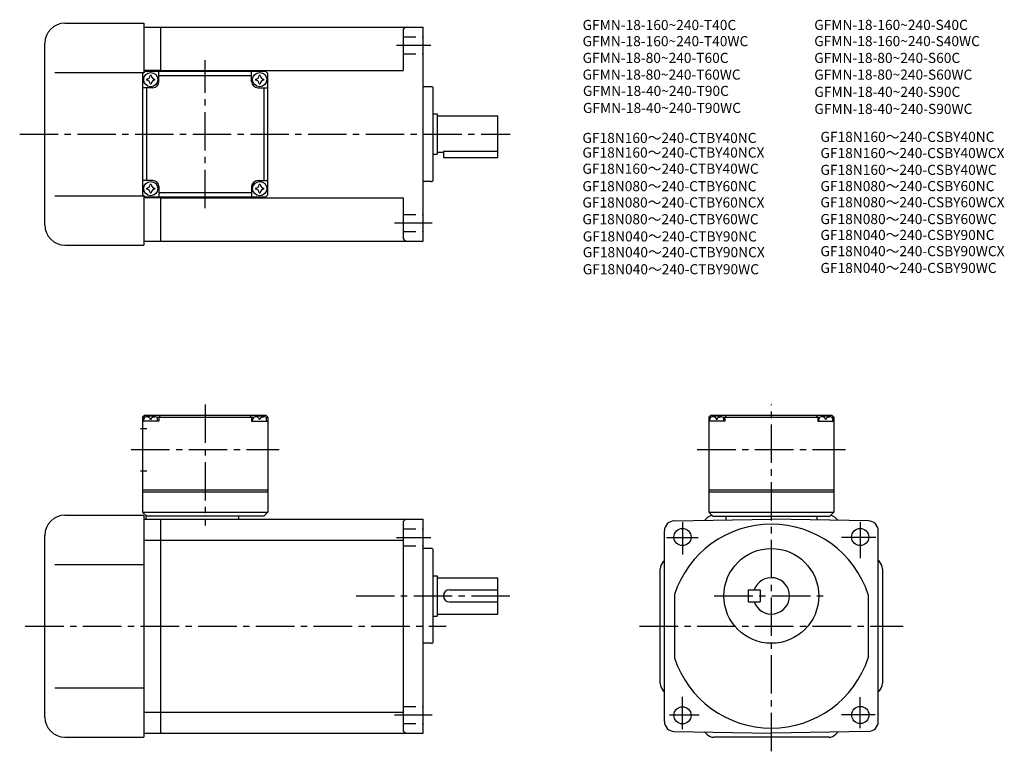
# Model space of a CAD drawing. Extents: x 46 to 534, y 60 to 422.
import ezdxf

# ---------------------------------------------------------------- set-up
doc = ezdxf.new("R2010")
doc.units = 0
doc.header["$LTSCALE"] = 2
doc.header["$MEASUREMENT"] = 0
doc.linetypes.add('HIDDEN2', pattern=[4.7625, 3.175, -1.5875])
doc.linetypes.add('sekkei(A2)', pattern=[14.2875, 9.525, -1.5875, 1.5875, -1.5875])
doc.layers.get('0').update_dxf_attribs({"linetype": 'CONTINUOUS'})
for name, color, linetype in [('CENTER', 3, 'sekkei(A2)'), ('HIDS', 1, 'HIDDEN2'), ('TITLE_C', 4, 'CONTINUOUS')]:
    doc.layers.add(name, color=color, linetype=linetype)
doc.layers.add('TITLE', color=4, linetype='CONTINUOUS', plot=False)
doc.styles.get("Standard").update_dxf_attribs({"font": 'simplex.shx', "bigfont": 'extfont.shx'})

msp = doc.modelspace()

# ---------------------------------------------------------------- linework, layer by layer
for p, q in [((68.63, 420.54), (107.63, 420.54)), ((107.63, 420.54), (107.63, 396.04)), ((107.63, 418.54), (116.13, 418.54)), ((116.13, 418.54), (246.13, 418.54)), ((116.13, 396.54), (116.13, 418.54)), ((236.13, 416.54), (236.13, 397.04)), ((246.13, 312.54), (246.13, 418.54)), ((58.63, 320.54), (58.63, 410.54)), ((63.63, 396.04), (107.63, 396.04)), ((107.13, 395.54), (108.13, 396.54)), ((107.13, 395.54), (107.13, 335.54)), ((116.13, 397.04), (107.63, 397.04)), ((168.13, 396.54), (108.13, 396.54)), ((115.13, 391.54), (115.13, 396.54)), ((116.13, 397.04), (236.13, 397.04)), ((161.13, 391.54), (161.13, 396.54)), ((168.13, 396.54), (169.13, 395.54)), ((169.13, 335.54), (169.13, 395.54)), ((115.13, 394.54), (161.13, 394.54)), ((112.13, 388.54), (107.13, 388.54)), ((109.13, 342.54), (109.13, 388.54)), ((164.13, 388.54), (169.13, 388.54)), ((167.13, 388.54), (167.13, 342.54)), ((250.13, 389.04), (246.13, 389.04)), ((251.13, 343.04), (251.13, 388.04)), ((251.13, 375.54), (253.13, 375.54)), ((253.13, 375.54), (253.13, 355.54)), ((253.13, 374.54), (283.13, 374.54)), ((283.13, 354.04), (283.13, 374.54)), ((253.13, 356.54), (256.13, 356.54)), ((256.13, 357.05), (283.13, 357.05)), ((256.13, 357.05), (256.13, 354.04)), ((251.13, 355.54), (253.13, 355.54)), ((256.13, 354.04), (283.13, 354.04)), ((112.13, 342.54), (107.13, 342.54)), ((164.13, 342.54), (169.13, 342.54)), ((250.13, 342.04), (246.13, 342.04)), ((115.13, 339.54), (115.13, 334.54)), ((161.13, 339.54), (161.13, 334.54)), ((63.63, 335.04), (107.63, 335.04)), ((108.13, 334.54), (107.13, 335.54)), ((107.63, 335.04), (107.63, 310.54)), ((116.13, 334.04), (107.63, 334.04)), ((108.13, 334.54), (168.13, 334.54)), ((161.13, 336.54), (115.13, 336.54)), ((116.13, 312.54), (116.13, 334.54)), ((116.13, 334.04), (236.13, 334.04)), ((169.13, 335.54), (168.13, 334.54)), ((236.13, 334.04), (236.13, 314.54)), ((107.63, 312.54), (116.13, 312.54)), ((116.13, 312.54), (246.13, 312.54)), ((68.63, 310.54), (107.63, 310.54)), ((108.13, 226.29), (107.13, 225.29)), ((107.13, 225.29), (107.13, 178.29)), ((108.19, 225.29), (107.13, 225.29)), ((108.13, 226.29), (168.13, 226.29)), ((109.1, 225.45), (109.08, 225.66)), ((113.16, 225.45), (113.18, 225.66)), ((114.08, 225.29), (162.19, 225.29)), ((116.13, 226.29), (115.13, 225.29)), ((115.13, 225.29), (115.13, 223.29)), ((160.13, 226.29), (161.13, 225.29)), ((161.13, 225.29), (161.13, 223.29)), ((163.1, 225.45), (163.08, 225.66)), ((167.16, 225.45), (167.18, 225.66)), ((168.08, 225.29), (169.13, 225.29)), ((168.13, 226.29), (169.13, 225.29)), ((169.13, 225.29), (169.13, 178.29)), ((388.63, 226.29), (387.63, 225.29)), ((387.63, 225.29), (387.63, 178.29)), ((388.69, 225.29), (387.63, 225.29)), ((387.63, 225.29), (388.69, 225.29)), ((388.63, 226.29), (448.63, 226.29)), ((389.6, 225.45), (389.58, 225.66)), ((393.66, 225.45), (393.68, 225.66)), ((394.58, 225.29), (442.69, 225.29)), ((396.63, 226.29), (395.63, 225.29)), ((395.63, 225.29), (395.63, 223.29)), ((440.63, 226.29), (441.63, 225.29)), ((441.63, 225.29), (441.63, 223.29)), ((443.6, 225.45), (443.58, 225.66)), ((447.66, 225.45), (447.68, 225.66)), ((448.58, 225.29), (449.63, 225.29)), ((448.58, 225.29), (449.63, 225.29)), ((448.63, 226.29), (449.63, 225.29)), ((449.63, 225.29), (449.63, 178.29)), ((106.01, 219.79), (109.13, 219.79)), ((115.13, 223.29), (107.13, 223.29)), ((107.63, 223.29), (107.73, 224.41)), ((110.85, 224.38), (111.42, 224.38)), ((114.63, 223.29), (114.53, 224.41)), ((161.13, 223.29), (169.13, 223.29)), ((161.63, 223.29), (161.73, 224.41)), ((165.42, 224.38), (164.85, 224.38)), ((168.63, 223.29), (168.53, 224.41)), ((395.63, 223.29), (387.63, 223.29)), ((388.13, 223.29), (388.23, 224.41)), ((391.35, 224.38), (391.92, 224.38)), ((395.13, 223.29), (395.03, 224.41)), ((441.63, 223.29), (449.63, 223.29)), ((442.13, 223.29), (442.23, 224.41)), ((445.92, 224.38), (445.35, 224.38)), ((449.13, 223.29), (449.03, 224.41)), ((106.01, 198.79), (109.13, 198.79)), ((107.13, 189.29), (169.13, 189.29)), ((107.13, 188.29), (169.13, 188.29)), ((387.63, 189.29), (449.63, 189.29)), ((387.63, 188.29), (449.63, 188.29)), ((68.63, 176.79), (107.63, 176.79)), ((107.13, 178.29), (169.13, 178.29)), ((107.13, 178.29), (109.13, 176.29)), ((107.63, 176.79), (107.63, 66.79)), ((167.13, 176.29), (108.63, 176.29)), ((108.63, 176.29), (108.63, 174.79)), ((154.63, 176.29), (154.63, 174.79)), ((169.13, 178.29), (167.13, 176.29)), ((387.63, 178.29), (449.63, 178.29)), ((387.63, 178.29), (389.63, 176.29)), ((389.63, 176.29), (447.63, 176.29)), ((396.13, 176.29), (396.13, 174.4)), ((441.13, 176.29), (441.13, 174.4)), ((449.63, 178.29), (447.63, 176.29)), ((107.63, 174.79), (116.13, 174.79)), ((116.13, 174.79), (246.13, 174.79)), ((116.13, 68.79), (116.13, 174.79)), ((236.13, 172.79), (236.13, 70.79)), ((246.13, 68.79), (246.13, 174.79)), ((370.55, 173.96), (418.63, 174.79)), ((386.67, 175.33), (385.56, 174.22)), ((466.72, 173.96), (418.63, 174.79)), ((450.6, 175.33), (451.71, 174.22)), ((58.63, 76.79), (58.63, 166.79)), ((365.63, 74.63), (365.63, 168.96)), ((471.63, 74.63), (471.63, 168.96)), ((107.63, 164.36), (116.13, 164.36)), ((116.13, 164.42), (236.13, 164.42)), ((250.13, 160.29), (246.13, 160.29)), ((251.13, 114.29), (251.13, 159.29)), ((63.63, 152.29), (107.63, 152.29)), ((365.1, 153.76), (365.63, 154.29)), ((472.17, 153.76), (471.63, 154.29)), ((251.13, 146.79), (253.13, 146.79)), ((253.13, 146.79), (253.13, 126.79)), ((363.63, 93.37), (363.63, 150.22)), ((473.63, 150.22), (473.63, 93.37)), ((253.13, 145.79), (283.13, 145.79)), ((283.13, 127.79), (283.13, 145.79)), ((259.13, 139.79), (283.13, 139.79)), ((370.63, 137.49), (370.63, 106.1)), ((407.13, 139.79), (413.13, 139.79)), ((407.13, 139.79), (407.13, 133.79)), ((413.13, 139.79), (413.13, 133.79)), ((466.63, 137.49), (466.63, 106.1)), ((259.13, 133.79), (283.13, 133.79)), ((407.13, 133.79), (413.13, 133.79)), ((253.13, 127.79), (283.13, 127.79)), ((251.13, 126.79), (253.13, 126.79)), ((250.13, 113.29), (246.13, 113.29)), ((63.63, 91.29), (107.63, 91.29)), ((365.1, 89.83), (365.63, 89.29)), ((472.17, 89.83), (471.63, 89.29)), ((107.63, 79.11), (116.13, 79.11)), ((116.13, 79.17), (236.13, 79.17)), ((107.63, 68.79), (116.13, 68.79)), ((116.13, 68.79), (246.13, 68.79)), ((370.55, 69.63), (418.63, 68.79)), ((386.67, 68.26), (385.56, 69.37)), ((466.72, 69.63), (418.63, 68.79)), ((450.6, 68.26), (451.71, 69.37)), ((68.63, 66.79), (107.63, 66.79)), ((447.06, 66.79), (390.2, 66.79))]:
    msp.add_line(p, q)
for centre, radius in [((111.13, 392.54), 3.5), ((165.13, 392.54), 3.5), ((111.13, 338.54), 3.5), ((165.13, 338.54), 3.5), ((374.63, 165.96), 4.25), ((462.63, 165.96), 4.25), ((418.63, 136.79), 23.5), ((374.63, 77.63), 4.25), ((462.7, 77.79), 4.25)]:
    msp.add_circle(centre, radius)
for centre, radius, start, end in [((68.63, 410.54), 10, 90, 180), ((238.13, 416.54), 2, 90, 180), ((111.13, 392.54), 2.05, 171.938, 180), ((111.13, 392.54), 2.05, 180, 188.062), ((109.1, 394.57), 1.74, 269.9987, 0.0013), ((109.1, 390.51), 1.74, 359.9987, 90.0013), ((111.13, 392.54), 2.05, 90, 98.062), ((111.13, 392.54), 2.05, 261.938, 270), ((111.13, 392.54), 2.05, 81.938, 90), ((111.13, 392.54), 2.05, 270, 278.062), ((113.16, 394.57), 1.74, 179.9987, 270.0013), ((113.16, 390.51), 1.74, 89.9987, 180.0013), ((112.13, 391.54), 3, 270, 0), ((111.13, 392.54), 2.05, 0, 8.062), ((111.13, 392.54), 2.05, 351.938, 0), ((164.13, 391.54), 3, 180, 270), ((165.13, 392.54), 2.05, 171.938, 180), ((165.13, 392.54), 2.05, 180, 188.062), ((163.1, 394.57), 1.74, 269.9987, 0.0013), ((163.1, 390.51), 1.74, 359.9987, 90.0013), ((165.13, 392.54), 2.05, 90, 98.062), ((165.13, 392.54), 2.05, 261.938, 270), ((165.13, 392.54), 2.05, 81.938, 90), ((165.13, 392.54), 2.05, 270, 278.062), ((167.16, 394.57), 1.74, 179.9987, 270.0013), ((167.16, 390.51), 1.74, 89.9987, 180.0013), ((165.13, 392.54), 2.05, 0, 8.062), ((165.13, 392.54), 2.05, 351.938, 0), ((250.13, 388.04), 1, 0, 90), ((112.13, 339.54), 3, 0, 90), ((164.13, 339.54), 3, 90, 180), ((250.13, 343.04), 1, 270, 0), ((111.13, 338.54), 2.05, 171.938, 180), ((111.13, 338.54), 2.05, 180, 188.062), ((109.1, 340.57), 1.74, 269.9987, 0.0013), ((109.1, 336.51), 1.74, 359.9987, 90.0013), ((111.13, 338.54), 2.05, 90, 98.062), ((111.13, 338.54), 2.05, 81.938, 90), ((113.16, 340.57), 1.74, 179.9987, 270.0013), ((113.16, 336.51), 1.74, 89.9987, 180.0013), ((111.13, 338.54), 2.05, 0, 8.062), ((111.13, 338.54), 2.05, 351.938, 0), ((165.13, 338.54), 2.05, 171.938, 180), ((165.13, 338.54), 2.05, 180, 188.062), ((163.1, 340.57), 1.74, 269.9987, 0.0013), ((163.1, 336.51), 1.74, 359.9987, 90.0013), ((165.13, 338.54), 2.05, 90, 98.062), ((165.13, 338.54), 2.05, 81.938, 90), ((167.16, 340.57), 1.74, 179.9987, 270.0013), ((167.16, 336.51), 1.74, 89.9987, 180.0013), ((165.13, 338.54), 2.05, 0, 8.062), ((165.13, 338.54), 2.05, 351.938, 0), ((111.13, 338.54), 2.05, 261.938, 270), ((111.13, 338.54), 2.05, 270, 278.062), ((165.13, 338.54), 2.05, 261.938, 270), ((165.13, 338.54), 2.05, 270, 278.062), ((68.63, 320.54), 10, 180, 270), ((238.13, 314.54), 2, 180, 270), ((109.03, 224.3), 1.3, 105.8809, 175), ((111.13, 216.89), 9, 74.1191, 105.8809), ((113.24, 224.3), 1.3, 5, 74.1191), ((163.03, 224.3), 1.3, 105.8809, 175), ((165.13, 216.89), 9, 74.1191, 105.8809), ((167.24, 224.3), 1.3, 5, 74.1191), ((389.53, 224.3), 1.3, 105.8809, 175), ((391.63, 216.89), 9, 74.1191, 105.8809), ((393.74, 224.3), 1.3, 5, 74.1191), ((443.53, 224.3), 1.3, 105.8809, 175), ((445.63, 216.89), 9, 74.1191, 105.8809), ((447.74, 224.3), 1.3, 5, 74.1191), ((68.63, 166.79), 10, 90, 180), ((390.2, 171.79), 5, 101.2459, 135.0002), ((447.06, 171.79), 5, 45.0002, 78.755), ((238.13, 172.79), 2, 90, 180), ((370.63, 168.96), 5, 91.0006, 180), ((418.63, 121.79), 50.5, 18.1038, 161.8962), ((466.63, 168.96), 5, 0, 89.0001), ((250.13, 159.29), 1, 0, 90), ((250.13, 159.29), 1, 0, 90), ((368.63, 150.22), 5, 135.0003, 180), ((468.63, 150.22), 5, 0, 45.0002), ((418.63, 136.79), 9, 199.4712, 160.5288), ((259.13, 136.79), 3, 90, 270), ((250.13, 114.29), 1, 270, 0), ((418.63, 121.79), 50.5, 198.1038, 341.8962), ((368.63, 93.37), 5, 180, 225.0004), ((468.63, 93.37), 5, 315.0001, 0), ((68.63, 76.79), 10, 180, 270), ((370.63, 74.63), 5, 180, 269.0005), ((466.63, 74.63), 5, 271.0002, 0), ((238.13, 70.79), 2, 180, 270), ((390.2, 71.79), 5, 225, 270), ((447.06, 71.79), 5, 270, 315)]:
    msp.add_arc(centre, radius, start, end)
for points in [[(110.85, 224.38), (110.82, 224.53), (110.77, 224.89), (110.34, 225.31), (109.73, 225.53), (109.31, 225.46), (109.1, 225.45)], [(111.42, 224.38), (111.44, 224.53), (111.49, 224.89), (111.93, 225.31), (112.53, 225.53), (112.96, 225.46), (113.16, 225.45)], [(164.85, 224.38), (164.82, 224.53), (164.77, 224.89), (164.34, 225.31), (163.73, 225.53), (163.31, 225.46), (163.1, 225.45)], [(165.42, 224.38), (165.44, 224.53), (165.49, 224.89), (165.93, 225.31), (166.53, 225.53), (166.96, 225.46), (167.16, 225.45)], [(391.35, 224.38), (391.32, 224.53), (391.27, 224.89), (390.84, 225.31), (390.23, 225.53), (389.81, 225.46), (389.6, 225.45)], [(391.92, 224.38), (391.94, 224.53), (391.99, 224.89), (392.43, 225.31), (393.03, 225.53), (393.46, 225.46), (393.66, 225.45)], [(445.35, 224.38), (445.32, 224.53), (445.27, 224.89), (444.84, 225.31), (444.23, 225.53), (443.81, 225.46), (443.6, 225.45)], [(445.92, 224.38), (445.94, 224.53), (445.99, 224.89), (446.43, 225.31), (447.03, 225.53), (447.46, 225.46), (447.66, 225.45)]]:
    msp.add_open_spline(points, degree=3, knots=[0, 0, 0, 0, 0.460136, 1.049887, 1.713743, 2.320348, 2.320348, 2.320348, 2.320348])
at = {"layer": 'CENTER'}
for p, q in [((232.88, 409.54), (249.88, 409.54)), ((138.13, 328.85), (138.13, 402.22)), ((46.2, 365.54), (289.23, 365.54)), ((231.88, 321.54), (250.63, 321.54)), ((138.13, 231.68), (138.13, 171.7)), ((418.63, 59.8), (418.63, 231.68)), ((101.45, 209.29), (174.82, 209.29)), ((381.95, 209.29), (455.32, 209.29)), ((374.63, 173.29), (374.63, 157.29)), ((462.63, 173.29), (462.63, 155.54)), ((232.88, 165.79), (249.88, 165.79)), ((366.63, 165.79), (382.38, 165.79)), ((470.38, 165.79), (453.38, 165.79)), ((212.84, 136.79), (292.13, 136.79)), ((390.38, 136.79), (446.88, 136.79)), ((48.94, 121.79), (257.56, 121.79)), ((353.34, 121.79), (483.92, 121.79)), ((374.63, 70.79), (374.63, 86.79)), ((462.63, 71.29), (462.63, 86.54)), ((231.88, 77.79), (250.63, 77.79)), ((368.13, 77.79), (382.88, 77.79)), ((470.13, 77.79), (453.38, 77.79))]:
    msp.add_line(p, q, dxfattribs=at)
at = {"layer": 'HIDS'}
for p, q in [((236.13, 413.79), (246.13, 413.79)), ((236.13, 405.29), (246.13, 405.29)), ((236.13, 325.79), (246.13, 325.79)), ((236.13, 317.29), (246.13, 317.29)), ((236.13, 170.04), (246.13, 170.04)), ((236.13, 161.54), (246.13, 161.54)), ((236.13, 82.04), (246.13, 82.04)), ((236.13, 73.54), (246.13, 73.54))]:
    msp.add_line(p, q, dxfattribs=at)

# ---------------------------------------------------------------- texts
at = {"layer": 'TITLE'}
for s, p in [('GFMN-18-160~240-T40C', (325.11, 417.11)), ('GFMN-18-160~240-S40C', (439.9, 417.14)), ('GFMN-18-160~240-T40WC', (325.11, 409.09)), ('GFMN-18-160~240-S40WC', (439.9, 409.12)), ('GFMN-18-80~240-T60C', (325.11, 400.82)), ('GFMN-18-80~240-S60C', (439.9, 400.8)), ('GFMN-18-80~240-T60WC', (325.11, 392.53)), ('GFMN-18-80~240-S60WC', (439.9, 392.51)), ('GFMN-18-40~240-T90C', (325.27, 384.46)), ('GFMN-18-40~240-S90C', (439.95, 383.98)), ('GFMN-18-40~240-T90WC', (325.27, 376.02)), ('GFMN-18-40~240-S90WC', (439.95, 375.54))]:
    msp.add_text(s, height=5, dxfattribs=at).set_placement(p)
at = {"layer": 'TITLE_C'}
for s, p in [('GF18N160～240-CTBY40NC', (325.03, 361.17)), ('GF18N160～240-CSBY40NC', (442.96, 361.69)), ('GF18N160～240-CTBY40NCX', (325.03, 353.92)), ('GF18N160～240-CSBY40WCX', (442.96, 353.67)), ('GF18N160～240-CTBY40WC', (325.03, 345.9)), ('GF18N160～240-CSBY40WC', (442.96, 345.35)), ('GF18N080～240-CTBY60NC', (325.03, 337.27)), ('GF18N080～240-CSBY60NC', (442.96, 337.31)), ('GF18N080～240-CTBY60NCX', (325.03, 329.19)), ('GF18N080～240-CSBY60WCX', (442.96, 329.29)), ('GF18N080～240-CTBY60WC', (325.03, 320.9)), ('GF18N080～240-CSBY60WC', (442.96, 320.97)), ('GF18N040～240-CTBY90NC', (325.19, 312.38)), ('GF18N040～240-CSBY90NC', (442.96, 313.09)), ('GF18N040～240-CTBY90NCX', (325.19, 304.55)), ('GF18N040～240-CSBY90WCX', (442.96, 305.07)), ('GF18N040～240-CTBY90WC', (325.19, 296.12)), ('GF18N040～240-CSBY90WC', (442.96, 296.75))]:
    msp.add_text(s, height=5, dxfattribs=at).set_placement(p)

doc.saveas('drawing.dxf')
